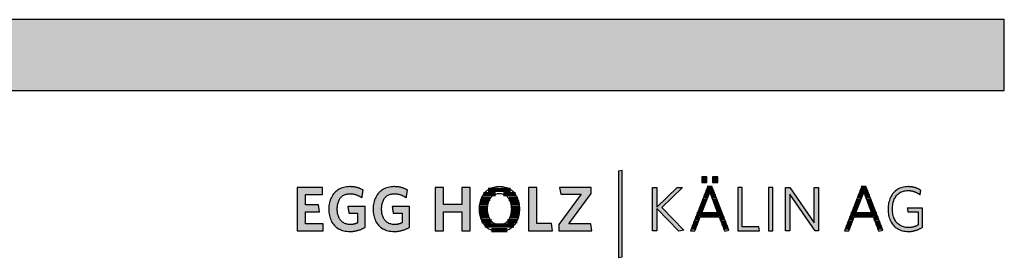
# Model space of a CAD drawing. Extents: x -1069 to 901, y -28930 to 829.
# Drawn here: x 20 to 901, y -23464 to -23251 of the extents above; entities that cross this region are included whole.
import ezdxf

# ---------------------------------------------------------------- set-up
doc = ezdxf.new("R2010")
doc.units = 0
doc.header["$LTSCALE"] = 10
doc.layers.add('DETAIL_1', color=7, linetype='CONTINUOUS')

# ---------------------------------------------------------------- blocks, each defined once
blk = doc.blocks.new('*X70')
at = {"layer": 'DETAIL_1', "color": 28, "linetype": 'CONTINUOUS', "lineweight": -2}
for p, q in [((459.28, -23403.65), (439.29, -23403.65)), ((440.85, -23411.7), (432.74, -23411.7)), ((445.63, -23407.68), (435.01, -23407.68)), ((463.52, -23407.68), (452.81, -23407.68)), ((465.75, -23411.7), (457.62, -23411.7)), ((438.64, -23419.74), (431.05, -23419.74)), ((439.21, -23415.72), (431.54, -23415.72)), ((466.92, -23415.72), (459.28, -23415.72)), ((467.39, -23419.74), (459.86, -23419.74)), ((438.76, -23423.76), (431.15, -23423.76)), ((439.66, -23427.78), (431.87, -23427.78)), ((441.98, -23431.8), (433.41, -23431.8)), ((464.98, -23431.8), (456.5, -23431.8)), ((466.54, -23427.78), (458.83, -23427.78)), ((460.35, -23423.76), (459.73, -23423.76)), ((467.27, -23423.76), (460.35, -23423.76)), ((462.14, -23435.82), (436.23, -23435.82)), ((456.13, -23439.85), (442.21, -23439.85))]:
    blk.add_line(p, q, dxfattribs=at)
blk = doc.blocks.new('*X71')
at = {"layer": 'DETAIL_1', "color": 28, "linetype": 'CONTINUOUS', "lineweight": -2}
for p, q in [((635.83, -23401.98), (635.34, -23401.98)), ((639.8, -23401.98), (635.83, -23401.98)), ((634.44, -23413.79), (630.71, -23413.79)), ((635.95, -23409.85), (632.25, -23409.85)), ((637.47, -23405.92), (633.8, -23405.92)), ((641.35, -23405.92), (637.5, -23405.92)), ((642.9, -23409.85), (639.01, -23409.85)), ((644.44, -23413.79), (640.53, -23413.79)), ((631.41, -23421.67), (627.63, -23421.67)), ((632.92, -23417.73), (629.17, -23417.73)), ((645.99, -23417.73), (642.04, -23417.73)), ((647.54, -23421.67), (643.56, -23421.67)), ((628.35, -23429.54), (624.54, -23429.54)), ((649.09, -23425.6), (626.08, -23425.6)), ((650.64, -23429.54), (646.62, -23429.54)), ((625.35, -23437.41), (621.45, -23437.41)), ((626.85, -23433.48), (623, -23433.48)), ((652.19, -23433.48), (648.15, -23433.48)), ((653.74, -23437.41), (649.67, -23437.41))]:
    blk.add_line(p, q, dxfattribs=at)
blk = doc.blocks.new('*X72')
at = {"layer": 'DETAIL_1', "color": 28, "linetype": 'CONTINUOUS', "lineweight": -2}
for p, q in [((777.68, -23401.98), (773.22, -23401.98)), ((771.42, -23413.79), (768.59, -23413.79)), ((773.38, -23409.85), (770.14, -23409.85)), ((772.32, -23413.79), (771.42, -23413.79)), ((775.35, -23405.92), (771.68, -23405.92)), ((773.84, -23409.85), (773.38, -23409.85)), ((779.23, -23405.92), (775.38, -23405.92)), ((780.78, -23409.85), (776.9, -23409.85)), ((782.33, -23413.79), (778.41, -23413.79)), ((767.5, -23421.67), (765.51, -23421.67)), ((769.46, -23417.73), (767.05, -23417.73)), ((769.29, -23421.67), (767.5, -23421.67)), ((770.81, -23417.73), (769.46, -23417.73)), ((783.88, -23417.73), (779.93, -23417.73)), ((785.43, -23421.67), (781.44, -23421.67)), ((763.57, -23429.54), (762.42, -23429.54)), ((766.24, -23429.54), (763.57, -23429.54)), ((765.54, -23425.6), (763.97, -23425.6)), ((786.98, -23425.6), (765.54, -23425.6)), ((788.53, -23429.54), (784.51, -23429.54)), ((759.65, -23437.41), (759.34, -23437.41)), ((763.24, -23437.41), (759.65, -23437.41)), ((761.61, -23433.48), (760.88, -23433.48)), ((764.74, -23433.48), (761.61, -23433.48)), ((790.08, -23433.48), (786.03, -23433.48)), ((791.62, -23437.41), (787.55, -23437.41))]:
    blk.add_line(p, q, dxfattribs=at)

msp = doc.modelspace()

# ---------------------------------------------------------------- hatches: boundary and pattern name
at = {"layer": 'DETAIL_1', "linetype": 'CONTINUOUS'}
for color, points in [(28, [(-1068.74, -23314.64), (901.26, -23314.64), (901.26, -23251.2), (-1068.74, -23251.2)]), (42, [(559.25, -23386.49), (555.94, -23387.06), (555.94, -23464.24), (559.25, -23463.68)]), (28, [(634.96, -23392.06), (630.35, -23392.06), (630.35, -23397.06), (634.96, -23397.06)]), (28, [(644.67, -23392.06), (640.01, -23392.06), (640.01, -23397.06), (644.67, -23397.06)]), (28, [(290.71, -23401.61), (268.19, -23401.61), (268.19, -23440.36), (291.27, -23440.36), (291.27, -23434.07), (275.54, -23434.07), (275.54, -23423.34), (288.24, -23423.34), (287.23, -23417.11), (275.54, -23417.11), (275.54, -23407.9), (290.71, -23407.9)]), (28, [(325.16, -23402.9), (324.73, -23402.7), (324.3, -23402.52), (323.85, -23402.34), (323.4, -23402.18), (322.93, -23402.02), (322.46, -23401.87), (321.98, -23401.73), (321.49, -23401.6), (320.99, -23401.48), (320.48, -23401.37), (319.96, -23401.27), (319.43, -23401.18), (318.88, -23401.1), (318.33, -23401.03), (317.76, -23400.98), (317.19, -23400.94), (316.6, -23400.9), (316, -23400.89), (315.39, -23400.88), (313.94, -23400.92), (312.54, -23401.05), (311.19, -23401.25), (309.89, -23401.54), (308.65, -23401.9), (307.46, -23402.34), (306.32, -23402.85), (305.24, -23403.44), (304.22, -23404.09), (303.25, -23404.81), (302.35, -23405.6), (301.5, -23406.45), (300.72, -23407.37), (300, -23408.34), (299.34, -23409.38), (298.75, -23410.47), (298.22, -23411.62), (297.76, -23412.82), (297.37, -23414.07), (297.04, -23415.38), (296.79, -23416.72), (296.61, -23418.12), (296.5, -23419.56), (296.46, -23421.04), (296.5, -23422.52), (296.6, -23423.95), (296.78, -23425.34), (297.02, -23426.68), (297.33, -23427.98), (297.71, -23429.22), (298.15, -23430.42), (298.66, -23431.56), (299.24, -23432.64), (299.89, -23433.67), (300.6, -23434.64), (301.37, -23435.55), (302.21, -23436.4), (303.11, -23437.18), (304.07, -23437.9), (305.1, -23438.55), (306.19, -23439.13), (307.34, -23439.64), (308.55, -23440.08), (309.82, -23440.44), (311.15, -23440.72), (312.54, -23440.93), (313.99, -23441.05), (315.5, -23441.09), (316.14, -23441.08), (316.78, -23441.06), (317.42, -23441.02), (318.05, -23440.96), (318.67, -23440.89), (319.29, -23440.81), (319.9, -23440.71), (320.51, -23440.6), (321.11, -23440.47), (321.7, -23440.33), (322.29, -23440.18), (322.87, -23440.01), (323.44, -23439.83), (324, -23439.64), (324.55, -23439.44), (325.09, -23439.23), (325.63, -23439), (326.16, -23438.77), (326.67, -23438.52), (327.18, -23438.27), (327.67, -23438.01), (328.16, -23437.73), (328.63, -23437.45), (329.09, -23437.16), (329.09, -23437.07), (329.09, -23436.8), (329.09, -23436.37), (329.09, -23435.79), (329.09, -23435.09), (329.09, -23434.27), (329.09, -23433.36), (329.09, -23432.37), (329.09, -23431.31), (329.09, -23430.21), (329.09, -23429.07), (329.09, -23427.92), (329.09, -23426.77), (329.09, -23425.63), (329.09, -23424.53), (329.09, -23423.47), (329.09, -23422.48), (329.09, -23421.57), (329.09, -23420.75), (329.09, -23420.05), (329.09, -23419.48), (329.09, -23419.05), (329.09, -23418.78), (329.09, -23418.68), (329.01, -23418.68), (328.79, -23418.68), (328.42, -23418.68), (327.94, -23418.68), (327.35, -23418.68), (326.66, -23418.68), (325.89, -23418.68), (325.06, -23418.68), (324.17, -23418.68), (323.24, -23418.68), (322.28, -23418.68), (321.31, -23418.68), (320.34, -23418.68), (319.39, -23418.68), (318.46, -23418.68), (317.57, -23418.68), (316.73, -23418.68), (315.97, -23418.68), (315.28, -23418.68), (314.69, -23418.68), (314.2, -23418.68), (313.84, -23418.68), (313.61, -23418.68), (313.54, -23418.68), (313.54, -23418.71), (313.55, -23418.8), (313.57, -23418.94), (313.6, -23419.12), (313.64, -23419.35), (313.68, -23419.61), (313.72, -23419.91), (313.77, -23420.23), (313.82, -23420.57), (313.87, -23420.92), (313.93, -23421.29), (313.98, -23421.66), (314.04, -23422.03), (314.1, -23422.4), (314.15, -23422.75), (314.2, -23423.09), (314.25, -23423.41), (314.29, -23423.71), (314.33, -23423.97), (314.37, -23424.2), (314.4, -23424.38), (314.42, -23424.52), (314.43, -23424.61), (314.43, -23424.64), (314.47, -23424.64), (314.59, -23424.64), (314.77, -23424.64), (315.02, -23424.64), (315.32, -23424.64), (315.66, -23424.64), (316.05, -23424.64), (316.47, -23424.64), (316.92, -23424.64), (317.39, -23424.64), (317.88, -23424.64), (318.37, -23424.64), (318.86, -23424.64), (319.34, -23424.64), (319.81, -23424.64), (320.26, -23424.64), (320.68, -23424.64), (321.07, -23424.64), (321.42, -23424.64), (321.71, -23424.64), (321.96, -23424.64), (322.14, -23424.64), (322.26, -23424.64), (322.3, -23424.64), (322.3, -23424.68), (322.3, -23424.81), (322.3, -23425.01), (322.3, -23425.27), (322.3, -23425.6), (322.3, -23425.98), (322.3, -23426.4), (322.3, -23426.86), (322.3, -23427.36), (322.3, -23427.87), (322.3, -23428.4), (322.3, -23428.93), (322.3, -23429.47), (322.3, -23430), (322.3, -23430.51), (322.3, -23431), (322.3, -23431.46), (322.3, -23431.89), (322.3, -23432.27), (322.3, -23432.59), (322.3, -23432.86), (322.3, -23433.06), (322.3, -23433.19), (322.3, -23433.23), (322.06, -23433.35), (321.82, -23433.47), (321.58, -23433.59), (321.34, -23433.7), (321.1, -23433.8), (320.85, -23433.9), (320.61, -23434), (320.36, -23434.09), (320.11, -23434.17), (319.85, -23434.25), (319.6, -23434.33), (319.33, -23434.39), (319.07, -23434.46), (318.8, -23434.52), (318.52, -23434.57), (318.25, -23434.62), (317.96, -23434.66), (317.67, -23434.7), (317.37, -23434.73), (317.07, -23434.76), (316.76, -23434.78), (316.44, -23434.79), (316.12, -23434.8), (315.78, -23434.8), (314.83, -23434.77), (313.91, -23434.69), (313.04, -23434.55), (312.2, -23434.36), (311.41, -23434.11), (310.65, -23433.81), (309.94, -23433.46), (309.27, -23433.07), (308.64, -23432.62), (308.05, -23432.13), (307.5, -23431.59), (306.99, -23431.01), (306.52, -23430.39), (306.09, -23429.72), (305.7, -23429.01), (305.35, -23428.26), (305.05, -23427.47), (304.78, -23426.65), (304.55, -23425.79), (304.37, -23424.89), (304.23, -23423.97), (304.13, -23423), (304.06, -23422.01), (304.04, -23420.99), (304.06, -23419.97), (304.12, -23418.98), (304.22, -23418.02), (304.36, -23417.1), (304.54, -23416.21), (304.76, -23415.35), (305.02, -23414.53), (305.31, -23413.75), (305.65, -23413), (306.03, -23412.3), (306.44, -23411.63), (306.9, -23411.01), (307.4, -23410.43), (307.93, -23409.89), (308.51, -23409.4), (309.12, -23408.96), (309.77, -23408.56), (310.46, -23408.21), (311.2, -23407.92), (311.97, -23407.67), (312.78, -23407.48), (313.63, -23407.34), (314.52, -23407.25), (315.45, -23407.23), (315.97, -23407.23), (316.5, -23407.26), (317.01, -23407.3), (317.51, -23407.35), (318.01, -23407.42), (318.5, -23407.5), (318.98, -23407.6), (319.46, -23407.71), (319.93, -23407.83), (320.39, -23407.97), (320.84, -23408.11), (321.29, -23408.27), (321.72, -23408.44), (322.16, -23408.62), (322.58, -23408.81), (323, -23409.01), (323.41, -23409.21), (323.82, -23409.43), (324.22, -23409.65), (324.61, -23409.88), (324.99, -23410.12), (325.37, -23410.37), (325.75, -23410.62), (326.12, -23410.88), (326.12, -23410.84), (326.14, -23410.74), (326.16, -23410.58), (326.19, -23410.36), (326.24, -23410.1), (326.28, -23409.8), (326.34, -23409.46), (326.39, -23409.09), (326.45, -23408.69), (326.52, -23408.28), (326.58, -23407.85), (326.65, -23407.42), (326.72, -23406.99), (326.78, -23406.57), (326.85, -23406.15), (326.91, -23405.76), (326.96, -23405.39), (327.02, -23405.05), (327.06, -23404.74), (327.1, -23404.48), (327.14, -23404.26), (327.16, -23404.1), (327.18, -23404), (327.18, -23403.97), (326.79, -23403.74), (326.4, -23403.52), (325.99, -23403.3), (325.58, -23403.1)]), (28, [(366.8, -23404.48), (366.84, -23404.26), (366.86, -23404.1), (366.88, -23404), (366.88, -23403.97), (366.49, -23403.74), (366.1, -23403.52), (365.69, -23403.3), (365.28, -23403.1), (364.86, -23402.9), (364.43, -23402.7), (364, -23402.52), (363.55, -23402.34), (363.1, -23402.18), (362.63, -23402.02), (362.16, -23401.87), (361.68, -23401.73), (361.19, -23401.6), (360.69, -23401.48), (360.18, -23401.37), (359.66, -23401.27), (359.12, -23401.18), (358.58, -23401.1), (358.03, -23401.03), (357.46, -23400.98), (356.89, -23400.94), (356.3, -23400.9), (355.7, -23400.89), (355.09, -23400.88), (353.64, -23400.92), (352.24, -23401.05), (350.89, -23401.25), (349.59, -23401.54), (348.35, -23401.9), (347.15, -23402.34), (346.02, -23402.85), (344.94, -23403.44), (343.92, -23404.09), (342.95, -23404.81), (342.05, -23405.6), (341.2, -23406.45), (340.42, -23407.37), (339.7, -23408.34), (339.04, -23409.38), (338.45, -23410.47), (337.92, -23411.62), (337.46, -23412.82), (337.07, -23414.07), (336.74, -23415.38), (336.49, -23416.72), (336.31, -23418.12), (336.2, -23419.56), (336.16, -23421.04), (336.2, -23422.52), (336.3, -23423.95), (336.47, -23425.34), (336.72, -23426.68), (337.03, -23427.98), (337.41, -23429.22), (337.85, -23430.42), (338.36, -23431.56), (338.94, -23432.64), (339.59, -23433.67), (340.29, -23434.64), (341.07, -23435.55), (341.91, -23436.4), (342.81, -23437.18), (343.77, -23437.9), (344.8, -23438.55), (345.89, -23439.13), (347.04, -23439.64), (348.25, -23440.08), (349.52, -23440.44), (350.85, -23440.72), (352.24, -23440.93), (353.69, -23441.05), (355.2, -23441.09), (355.84, -23441.08), (356.48, -23441.06), (357.12, -23441.02), (357.75, -23440.96), (358.37, -23440.89), (358.99, -23440.81), (359.6, -23440.71), (360.21, -23440.6), (360.81, -23440.47), (361.4, -23440.33), (361.99, -23440.18), (362.56, -23440.01), (363.13, -23439.83), (363.7, -23439.64), (364.25, -23439.44), (364.79, -23439.23), (365.33, -23439), (365.85, -23438.77), (366.37, -23438.52), (366.88, -23438.27), (367.37, -23438.01), (367.86, -23437.73), (368.33, -23437.45), (368.79, -23437.16), (368.79, -23437.07), (368.79, -23436.8), (368.79, -23436.37), (368.79, -23435.79), (368.79, -23435.09), (368.79, -23434.27), (368.79, -23433.36), (368.79, -23432.37), (368.79, -23431.31), (368.79, -23430.21), (368.79, -23429.07), (368.79, -23427.92), (368.79, -23426.77), (368.79, -23425.63), (368.79, -23424.53), (368.79, -23423.47), (368.79, -23422.48), (368.79, -23421.57), (368.79, -23420.75), (368.79, -23420.05), (368.79, -23419.48), (368.79, -23419.05), (368.79, -23418.78), (368.79, -23418.68), (368.71, -23418.68), (368.49, -23418.68), (368.12, -23418.68), (367.64, -23418.68), (367.05, -23418.68), (366.36, -23418.68), (365.59, -23418.68), (364.76, -23418.68), (363.87, -23418.68), (362.94, -23418.68), (361.98, -23418.68), (361.01, -23418.68), (360.04, -23418.68), (359.09, -23418.68), (358.16, -23418.68), (357.27, -23418.68), (356.43, -23418.68), (355.67, -23418.68), (354.98, -23418.68), (354.39, -23418.68), (353.9, -23418.68), (353.54, -23418.68), (353.31, -23418.68), (353.23, -23418.68), (353.24, -23418.71), (353.25, -23418.8), (353.27, -23418.94), (353.3, -23419.12), (353.34, -23419.35), (353.37, -23419.61), (353.42, -23419.91), (353.47, -23420.23), (353.52, -23420.57), (353.57, -23420.92), (353.63, -23421.29), (353.68, -23421.66), (353.74, -23422.03), (353.8, -23422.4), (353.85, -23422.75), (353.9, -23423.09), (353.95, -23423.41), (353.99, -23423.71), (354.03, -23423.97), (354.07, -23424.2), (354.09, -23424.38), (354.12, -23424.52), (354.13, -23424.61), (354.13, -23424.64), (354.17, -23424.64), (354.29, -23424.64), (354.47, -23424.64), (354.72, -23424.64), (355.01, -23424.64), (355.36, -23424.64), (355.75, -23424.64), (356.17, -23424.64), (356.62, -23424.64), (357.09, -23424.64), (357.57, -23424.64), (358.06, -23424.64), (358.55, -23424.64), (359.04, -23424.64), (359.51, -23424.64), (359.96, -23424.64), (360.38, -23424.64), (360.77, -23424.64), (361.11, -23424.64), (361.41, -23424.64), (361.66, -23424.64), (361.84, -23424.64), (361.96, -23424.64), (362, -23424.64), (362, -23424.68), (362, -23424.81), (362, -23425.01), (362, -23425.27), (362, -23425.6), (362, -23425.98), (362, -23426.4), (362, -23426.86), (362, -23427.36), (362, -23427.87), (362, -23428.4), (362, -23428.93), (362, -23429.47), (362, -23430), (362, -23430.51), (362, -23431), (362, -23431.46), (362, -23431.89), (362, -23432.27), (362, -23432.59), (362, -23432.86), (362, -23433.06), (362, -23433.19), (362, -23433.23), (361.76, -23433.35), (361.52, -23433.47), (361.28, -23433.59), (361.04, -23433.7), (360.8, -23433.8), (360.55, -23433.9), (360.31, -23434), (360.06, -23434.09), (359.81, -23434.17), (359.55, -23434.25), (359.29, -23434.33), (359.03, -23434.39), (358.77, -23434.46), (358.5, -23434.52), (358.22, -23434.57), (357.94, -23434.62), (357.66, -23434.66), (357.37, -23434.7), (357.07, -23434.73), (356.77, -23434.76), (356.46, -23434.78), (356.14, -23434.79), (355.81, -23434.8), (355.48, -23434.8), (354.53, -23434.77), (353.61, -23434.69), (352.74, -23434.55), (351.9, -23434.36), (351.11, -23434.11), (350.35, -23433.81), (349.64, -23433.46), (348.97, -23433.07), (348.34, -23432.62), (347.75, -23432.13), (347.19, -23431.59), (346.68, -23431.01), (346.22, -23430.39), (345.79, -23429.72), (345.4, -23429.01), (345.05, -23428.26), (344.74, -23427.47), (344.48, -23426.65), (344.25, -23425.79), (344.07, -23424.89), (343.93, -23423.97), (343.82, -23423), (343.76, -23422.01), (343.74, -23420.99), (343.76, -23419.97), (343.82, -23418.98), (343.92, -23418.02), (344.06, -23417.1), (344.24, -23416.21), (344.46, -23415.35), (344.72, -23414.53), (345.01, -23413.75), (345.35, -23413), (345.73, -23412.3), (346.14, -23411.63), (346.6, -23411.01), (347.1, -23410.43), (347.63, -23409.89), (348.2, -23409.4), (348.82, -23408.96), (349.47, -23408.56), (350.16, -23408.21), (350.9, -23407.92), (351.67, -23407.67), (352.48, -23407.48), (353.33, -23407.34), (354.22, -23407.25), (355.14, -23407.23), (355.67, -23407.23), (356.2, -23407.26), (356.71, -23407.3), (357.21, -23407.35), (357.71, -23407.42), (358.2, -23407.5), (358.68, -23407.6), (359.16, -23407.71), (359.63, -23407.83), (360.09, -23407.97), (360.54, -23408.11), (360.99, -23408.27), (361.42, -23408.44), (361.86, -23408.62), (362.28, -23408.81), (362.7, -23409.01), (363.11, -23409.21), (363.52, -23409.43), (363.91, -23409.65), (364.31, -23409.88), (364.69, -23410.12), (365.07, -23410.37), (365.45, -23410.62), (365.82, -23410.88), (365.82, -23410.84), (365.84, -23410.74), (365.86, -23410.58), (365.89, -23410.36), (365.93, -23410.1), (365.98, -23409.8), (366.03, -23409.46), (366.09, -23409.09), (366.15, -23408.69), (366.22, -23408.28), (366.28, -23407.85), (366.35, -23407.42), (366.42, -23406.99), (366.48, -23406.57), (366.54, -23406.15), (366.61, -23405.76), (366.66, -23405.39), (366.72, -23405.05), (366.76, -23404.74)]), (28, [(423.16, -23401.61), (415.69, -23401.61), (415.69, -23416.89), (399.24, -23416.89), (399.24, -23401.61), (391.77, -23401.61), (391.77, -23440.36), (399.24, -23440.36), (399.24, -23423.51), (415.69, -23423.51), (415.69, -23440.36), (423.16, -23440.36)]), (28, [(482.86, -23401.61), (475.39, -23401.61), (475.39, -23440.36), (496.78, -23440.36), (495.77, -23433.79), (482.86, -23433.79)]), (28, [(531.39, -23407.06), (531.39, -23401.61), (503.14, -23401.61), (504.1, -23407.73), (522.35, -23407.73), (502.3, -23434.91), (502.3, -23440.36), (531.9, -23440.36), (530.94, -23434.24), (511.34, -23434.24)]), (28, [(590.2, -23440.36), (586.33, -23440.36), (586.33, -23401.61), (590.2, -23401.61), (590.2, -23419.24), (608.23, -23401.61), (613.17, -23401.61), (594.53, -23419.69), (614.24, -23439.86), (609.97, -23440.75), (590.2, -23420.37)]), (28, [(666.63, -23401.61), (662.76, -23401.61), (662.76, -23440.36), (682.14, -23440.36), (681.57, -23436.88), (666.63, -23436.88)]), (28, [(693.93, -23401.61), (690.06, -23401.61), (690.06, -23440.36), (693.93, -23440.36)]), (28, [(709.15, -23440.36), (705.5, -23440.36), (705.5, -23401.61), (709.15, -23401.61), (731.11, -23433.23), (731.11, -23401.61), (734.76, -23401.61), (734.76, -23440.36), (731.78, -23440.36), (709.15, -23407.73)]), (28, [(801.37, -23417.4), (801.55, -23416.28), (801.79, -23415.21), (802.07, -23414.17), (802.41, -23413.18), (802.79, -23412.23), (803.22, -23411.33), (803.7, -23410.48), (804.22, -23409.68), (804.8, -23408.92), (805.41, -23408.22), (806.07, -23407.58), (806.77, -23406.99), (807.52, -23406.45), (808.31, -23405.97), (809.14, -23405.55), (810.01, -23405.19), (810.92, -23404.9), (811.87, -23404.67), (812.86, -23404.5), (813.88, -23404.4), (814.95, -23404.36), (815.5, -23404.37), (816.04, -23404.39), (816.57, -23404.43), (817.09, -23404.49), (817.61, -23404.56), (818.11, -23404.64), (818.61, -23404.74), (819.09, -23404.85), (819.57, -23404.98), (820.04, -23405.12), (820.5, -23405.27), (820.96, -23405.44), (821.4, -23405.61), (821.84, -23405.8), (822.27, -23406), (822.69, -23406.21), (823.1, -23406.43), (823.51, -23406.66), (823.91, -23406.9), (824.3, -23407.15), (824.68, -23407.41), (825.06, -23407.68), (825.42, -23407.95), (825.79, -23408.24), (825.79, -23408.22), (825.8, -23408.16), (825.82, -23408.07), (825.84, -23407.94), (825.86, -23407.79), (825.89, -23407.61), (825.92, -23407.42), (825.96, -23407.2), (826, -23406.97), (826.04, -23406.74), (826.08, -23406.49), (826.12, -23406.24), (826.17, -23405.99), (826.21, -23405.75), (826.25, -23405.51), (826.29, -23405.28), (826.32, -23405.07), (826.36, -23404.87), (826.38, -23404.7), (826.41, -23404.54), (826.43, -23404.42), (826.45, -23404.33), (826.46, -23404.27), (826.46, -23404.25), (826.08, -23403.99), (825.7, -23403.73), (825.31, -23403.49), (824.91, -23403.26), (824.5, -23403.03), (824.09, -23402.82), (823.66, -23402.62), (823.23, -23402.43), (822.79, -23402.24), (822.33, -23402.07), (821.87, -23401.91), (821.41, -23401.76), (820.93, -23401.63), (820.44, -23401.5), (819.94, -23401.38), (819.43, -23401.28), (818.92, -23401.19), (818.39, -23401.11), (817.85, -23401.04), (817.3, -23400.98), (816.74, -23400.94), (816.17, -23400.9), (815.59, -23400.89), (815, -23400.88), (813.67, -23400.92), (812.37, -23401.05), (811.12, -23401.26), (809.92, -23401.55), (808.75, -23401.91), (807.64, -23402.36), (806.57, -23402.87), (805.55, -23403.46), (804.59, -23404.12), (803.67, -23404.85), (802.81, -23405.64), (802.01, -23406.5), (801.26, -23407.41), (800.57, -23408.39), (799.94, -23409.43), (799.36, -23410.52), (798.85, -23411.67), (798.41, -23412.87), (798.03, -23414.12), (797.71, -23415.41), (797.46, -23416.76), (797.29, -23418.14), (797.18, -23419.57), (797.14, -23421.04), (797.18, -23422.5), (797.28, -23423.93), (797.45, -23425.31), (797.69, -23426.64), (798, -23427.93), (798.37, -23429.17), (798.81, -23430.37), (799.31, -23431.51), (799.88, -23432.59), (800.51, -23433.62), (801.2, -23434.6), (801.94, -23435.51), (802.75, -23436.36), (803.62, -23437.15), (804.55, -23437.87), (805.53, -23438.53), (806.57, -23439.11), (807.66, -23439.63), (808.81, -23440.06), (810.01, -23440.43), (811.27, -23440.72), (812.57, -23440.92), (813.93, -23441.05), (815.34, -23441.09), (815.96, -23441.08), (816.57, -23441.06), (817.17, -23441.02), (817.77, -23440.96), (818.36, -23440.89), (818.93, -23440.81), (819.51, -23440.71), (820.07, -23440.6), (820.62, -23440.47), (821.17, -23440.33), (821.71, -23440.18), (822.24, -23440.01), (822.77, -23439.83), (823.28, -23439.64), (823.79, -23439.44), (824.3, -23439.23), (824.79, -23439), (825.28, -23438.77), (825.77, -23438.52), (826.24, -23438.27), (826.71, -23438.01), (827.18, -23437.73), (827.64, -23437.45), (828.09, -23437.16), (828.09, -23437.07), (828.09, -23436.82), (828.09, -23436.42), (828.09, -23435.89), (828.09, -23435.24), (828.09, -23434.48), (828.09, -23433.64), (828.09, -23432.72), (828.09, -23431.74), (828.09, -23430.72), (828.09, -23429.66), (828.09, -23428.6), (828.09, -23427.53), (828.09, -23426.47), (828.09, -23425.45), (828.09, -23424.47), (828.09, -23423.55), (828.09, -23422.71), (828.09, -23421.95), (828.09, -23421.3), (828.09, -23420.77), (828.09, -23420.37), (828.09, -23420.12), (828.09, -23420.03), (828.02, -23420.03), (827.82, -23420.03), (827.5, -23420.03), (827.07, -23420.03), (826.55, -23420.03), (825.95, -23420.03), (825.27, -23420.03), (824.54, -23420.03), (823.75, -23420.03), (822.93, -23420.03), (822.09, -23420.03), (821.24, -23420.03), (820.38, -23420.03), (819.54, -23420.03), (818.72, -23420.03), (817.94, -23420.03), (817.2, -23420.03), (816.53, -23420.03), (815.92, -23420.03), (815.4, -23420.03), (814.97, -23420.03), (814.65, -23420.03), (814.45, -23420.03), (814.38, -23420.03), (814.39, -23420.05), (814.4, -23420.1), (814.41, -23420.18), (814.43, -23420.29), (814.45, -23420.42), (814.47, -23420.58), (814.5, -23420.75), (814.53, -23420.93), (814.56, -23421.13), (814.6, -23421.34), (814.63, -23421.55), (814.67, -23421.77), (814.7, -23421.99), (814.74, -23422.2), (814.77, -23422.41), (814.8, -23422.61), (814.83, -23422.8), (814.86, -23422.97), (814.88, -23423.12), (814.91, -23423.25), (814.92, -23423.36), (814.94, -23423.44), (814.94, -23423.49), (814.95, -23423.51), (814.99, -23423.51), (815.13, -23423.51), (815.35, -23423.51), (815.64, -23423.51), (815.99, -23423.51), (816.4, -23423.51), (816.86, -23423.51), (817.36, -23423.51), (817.9, -23423.51), (818.45, -23423.51), (819.03, -23423.51), (819.61, -23423.51), (820.19, -23423.51), (820.76, -23423.51), (821.32, -23423.51), (821.85, -23423.51), (822.35, -23423.51), (822.81, -23423.51), (823.22, -23423.51), (823.58, -23423.51), (823.87, -23423.51), (824.09, -23423.51), (824.22, -23423.51), (824.27, -23423.51), (824.27, -23423.57), (824.27, -23423.74), (824.27, -23424.01), (824.27, -23424.37), (824.27, -23424.82), (824.27, -23425.33), (824.27, -23425.9), (824.27, -23426.53), (824.27, -23427.19), (824.27, -23427.89), (824.27, -23428.6), (824.27, -23429.33), (824.27, -23430.05), (824.27, -23430.77), (824.27, -23431.46), (824.27, -23432.12), (824.27, -23432.75), (824.27, -23433.32), (824.27, -23433.84), (824.27, -23434.28), (824.27, -23434.64), (824.27, -23434.91), (824.27, -23435.08), (824.27, -23435.14), (823.95, -23435.33), (823.62, -23435.52), (823.3, -23435.69), (822.97, -23435.86), (822.64, -23436.03), (822.31, -23436.18), (821.97, -23436.33), (821.63, -23436.46), (821.29, -23436.59), (820.94, -23436.72), (820.59, -23436.83), (820.23, -23436.94), (819.87, -23437.03), (819.5, -23437.12), (819.13, -23437.2), (818.75, -23437.28), (818.36, -23437.34), (817.96, -23437.4), (817.55, -23437.44), (817.14, -23437.48), (816.72, -23437.51), (816.29, -23437.54), (815.85, -23437.55), (815.4, -23437.55), (814.28, -23437.52), (813.2, -23437.42), (812.17, -23437.25), (811.18, -23437.02), (810.23, -23436.73), (809.33, -23436.37), (808.47, -23435.95), (807.65, -23435.48), (806.88, -23434.95), (806.16, -23434.36), (805.48, -23433.71), (804.85, -23433.02), (804.27, -23432.27), (803.73, -23431.47), (803.25, -23430.62), (802.81, -23429.72), (802.42, -23428.78), (802.08, -23427.79), (801.79, -23426.76), (801.56, -23425.68), (801.37, -23424.57), (801.24, -23423.41), (801.16, -23422.22), (801.13, -23420.99), (801.16, -23419.75), (801.24, -23418.56)])]:
    msp.add_hatch(color=color, dxfattribs=at).paths.add_polyline_path(points)

# ---------------------------------------------------------------- linework, layer by layer
at = {"layer": 'DETAIL_1', "color": 28, "linetype": 'CONTINUOUS', "lineweight": -2}
for p, q in [((639.56, -23401.38), (635.57, -23401.38)), ((773.46, -23401.38), (758.18, -23440.36)), ((467.38, -23422.4), (467.41, -23420.93))]:
    msp.add_line(p, q, dxfattribs=at)
at = {"layer": 'DETAIL_1', "color": 28, "linetype": 'CONTINUOUS', "lineweight": -3}
for points in [[(-1068.74, -23314.64), (901.26, -23314.64), (901.26, -23251.2), (-1068.74, -23251.2)], [(634.96, -23392.06), (630.35, -23392.06), (630.35, -23397.06), (634.96, -23397.06)], [(644.67, -23392.06), (640.01, -23392.06), (640.01, -23397.06), (644.67, -23397.06)], [(290.71, -23401.61), (268.19, -23401.61), (268.19, -23440.36), (291.27, -23440.36), (291.27, -23434.07), (275.54, -23434.07), (275.54, -23423.34), (288.24, -23423.34), (287.23, -23417.11), (275.54, -23417.11), (275.54, -23407.9), (290.71, -23407.9)], [(325.16, -23402.9), (324.73, -23402.7), (324.3, -23402.52), (323.85, -23402.34), (323.4, -23402.18), (322.93, -23402.02), (322.46, -23401.87), (321.98, -23401.73), (321.49, -23401.6), (320.99, -23401.48), (320.48, -23401.37), (319.96, -23401.27), (319.43, -23401.18), (318.88, -23401.1), (318.33, -23401.03), (317.76, -23400.98), (317.19, -23400.94), (316.6, -23400.9), (316, -23400.89), (315.39, -23400.88), (313.94, -23400.92), (312.54, -23401.05), (311.19, -23401.25), (309.89, -23401.54), (308.65, -23401.9), (307.46, -23402.34), (306.32, -23402.85), (305.24, -23403.44), (304.22, -23404.09), (303.25, -23404.81), (302.35, -23405.6), (301.5, -23406.45), (300.72, -23407.37), (300, -23408.34), (299.34, -23409.38), (298.75, -23410.47), (298.22, -23411.62), (297.76, -23412.82), (297.37, -23414.07), (297.04, -23415.38), (296.79, -23416.72), (296.61, -23418.12), (296.5, -23419.56), (296.46, -23421.04), (296.5, -23422.52), (296.6, -23423.95), (296.78, -23425.34), (297.02, -23426.68), (297.33, -23427.98), (297.71, -23429.22), (298.15, -23430.42), (298.66, -23431.56), (299.24, -23432.64), (299.89, -23433.67), (300.6, -23434.64), (301.37, -23435.55), (302.21, -23436.4), (303.11, -23437.18), (304.07, -23437.9), (305.1, -23438.55), (306.19, -23439.13), (307.34, -23439.64), (308.55, -23440.08), (309.82, -23440.44), (311.15, -23440.72), (312.54, -23440.93), (313.99, -23441.05), (315.5, -23441.09), (316.14, -23441.08), (316.78, -23441.06), (317.42, -23441.02), (318.05, -23440.96), (318.67, -23440.89), (319.29, -23440.81), (319.9, -23440.71), (320.51, -23440.6), (321.11, -23440.47), (321.7, -23440.33), (322.29, -23440.18), (322.87, -23440.01), (323.44, -23439.83), (324, -23439.64), (324.55, -23439.44), (325.09, -23439.23), (325.63, -23439), (326.16, -23438.77), (326.67, -23438.52), (327.18, -23438.27), (327.67, -23438.01), (328.16, -23437.73), (328.63, -23437.45), (329.09, -23437.16), (329.09, -23437.07), (329.09, -23436.8), (329.09, -23436.37), (329.09, -23435.79), (329.09, -23435.09), (329.09, -23434.27), (329.09, -23433.36), (329.09, -23432.37), (329.09, -23431.31), (329.09, -23430.21), (329.09, -23429.07), (329.09, -23427.92), (329.09, -23426.77), (329.09, -23425.63), (329.09, -23424.53), (329.09, -23423.47), (329.09, -23422.48), (329.09, -23421.57), (329.09, -23420.75), (329.09, -23420.05), (329.09, -23419.48), (329.09, -23419.05), (329.09, -23418.78), (329.09, -23418.68), (329.01, -23418.68), (328.79, -23418.68), (328.42, -23418.68), (327.94, -23418.68), (327.35, -23418.68), (326.66, -23418.68), (325.89, -23418.68), (325.06, -23418.68), (324.17, -23418.68), (323.24, -23418.68), (322.28, -23418.68), (321.31, -23418.68), (320.34, -23418.68), (319.39, -23418.68), (318.46, -23418.68), (317.57, -23418.68), (316.73, -23418.68), (315.97, -23418.68), (315.28, -23418.68), (314.69, -23418.68), (314.2, -23418.68), (313.84, -23418.68), (313.61, -23418.68), (313.54, -23418.68), (313.54, -23418.71), (313.55, -23418.8), (313.57, -23418.94), (313.6, -23419.12), (313.64, -23419.35), (313.68, -23419.61), (313.72, -23419.91), (313.77, -23420.23), (313.82, -23420.57), (313.87, -23420.92), (313.93, -23421.29), (313.98, -23421.66), (314.04, -23422.03), (314.1, -23422.4), (314.15, -23422.75), (314.2, -23423.09), (314.25, -23423.41), (314.29, -23423.71), (314.33, -23423.97), (314.37, -23424.2), (314.4, -23424.38), (314.42, -23424.52), (314.43, -23424.61), (314.43, -23424.64), (314.47, -23424.64), (314.59, -23424.64), (314.77, -23424.64), (315.02, -23424.64), (315.32, -23424.64), (315.66, -23424.64), (316.05, -23424.64), (316.47, -23424.64), (316.92, -23424.64), (317.39, -23424.64), (317.88, -23424.64), (318.37, -23424.64), (318.86, -23424.64), (319.34, -23424.64), (319.81, -23424.64), (320.26, -23424.64), (320.68, -23424.64), (321.07, -23424.64), (321.42, -23424.64), (321.71, -23424.64), (321.96, -23424.64), (322.14, -23424.64), (322.26, -23424.64), (322.3, -23424.64), (322.3, -23424.68), (322.3, -23424.81), (322.3, -23425.01), (322.3, -23425.27), (322.3, -23425.6), (322.3, -23425.98), (322.3, -23426.4), (322.3, -23426.86), (322.3, -23427.36), (322.3, -23427.87), (322.3, -23428.4), (322.3, -23428.93), (322.3, -23429.47), (322.3, -23430), (322.3, -23430.51), (322.3, -23431), (322.3, -23431.46), (322.3, -23431.89), (322.3, -23432.27), (322.3, -23432.59), (322.3, -23432.86), (322.3, -23433.06), (322.3, -23433.19), (322.3, -23433.23), (322.06, -23433.35), (321.82, -23433.47), (321.58, -23433.59), (321.34, -23433.7), (321.1, -23433.8), (320.85, -23433.9), (320.61, -23434), (320.36, -23434.09), (320.11, -23434.17), (319.85, -23434.25), (319.6, -23434.33), (319.33, -23434.39), (319.07, -23434.46), (318.8, -23434.52), (318.52, -23434.57), (318.25, -23434.62), (317.96, -23434.66), (317.67, -23434.7), (317.37, -23434.73), (317.07, -23434.76), (316.76, -23434.78), (316.44, -23434.79), (316.12, -23434.8), (315.78, -23434.8), (314.83, -23434.77), (313.91, -23434.69), (313.04, -23434.55), (312.2, -23434.36), (311.41, -23434.11), (310.65, -23433.81), (309.94, -23433.46), (309.27, -23433.07), (308.64, -23432.62), (308.05, -23432.13), (307.5, -23431.59), (306.99, -23431.01), (306.52, -23430.39), (306.09, -23429.72), (305.7, -23429.01), (305.35, -23428.26), (305.05, -23427.47), (304.78, -23426.65), (304.55, -23425.79), (304.37, -23424.89), (304.23, -23423.97), (304.13, -23423), (304.06, -23422.01), (304.04, -23420.99), (304.06, -23419.97), (304.12, -23418.98), (304.22, -23418.02), (304.36, -23417.1), (304.54, -23416.21), (304.76, -23415.35), (305.02, -23414.53), (305.31, -23413.75), (305.65, -23413), (306.03, -23412.3), (306.44, -23411.63), (306.9, -23411.01), (307.4, -23410.43), (307.93, -23409.89), (308.51, -23409.4), (309.12, -23408.96), (309.77, -23408.56), (310.46, -23408.21), (311.2, -23407.92), (311.97, -23407.67), (312.78, -23407.48), (313.63, -23407.34), (314.52, -23407.25), (315.45, -23407.23), (315.97, -23407.23), (316.5, -23407.26), (317.01, -23407.3), (317.51, -23407.35), (318.01, -23407.42), (318.5, -23407.5), (318.98, -23407.6), (319.46, -23407.71), (319.93, -23407.83), (320.39, -23407.97), (320.84, -23408.11), (321.29, -23408.27), (321.72, -23408.44), (322.16, -23408.62), (322.58, -23408.81), (323, -23409.01), (323.41, -23409.21), (323.82, -23409.43), (324.22, -23409.65), (324.61, -23409.88), (324.99, -23410.12), (325.37, -23410.37), (325.75, -23410.62), (326.12, -23410.88), (326.12, -23410.84), (326.14, -23410.74), (326.16, -23410.58), (326.19, -23410.36), (326.24, -23410.1), (326.28, -23409.8), (326.34, -23409.46), (326.39, -23409.09), (326.45, -23408.69), (326.52, -23408.28), (326.58, -23407.85), (326.65, -23407.42), (326.72, -23406.99), (326.78, -23406.57), (326.85, -23406.15), (326.91, -23405.76), (326.96, -23405.39), (327.02, -23405.05), (327.06, -23404.74), (327.1, -23404.48), (327.14, -23404.26), (327.16, -23404.1), (327.18, -23404), (327.18, -23403.97), (326.79, -23403.74), (326.4, -23403.52), (325.99, -23403.3), (325.58, -23403.1)], [(366.8, -23404.48), (366.84, -23404.26), (366.86, -23404.1), (366.88, -23404), (366.88, -23403.97), (366.49, -23403.74), (366.1, -23403.52), (365.69, -23403.3), (365.28, -23403.1), (364.86, -23402.9), (364.43, -23402.7), (364, -23402.52), (363.55, -23402.34), (363.1, -23402.18), (362.63, -23402.02), (362.16, -23401.87), (361.68, -23401.73), (361.19, -23401.6), (360.69, -23401.48), (360.18, -23401.37), (359.66, -23401.27), (359.12, -23401.18), (358.58, -23401.1), (358.03, -23401.03), (357.46, -23400.98), (356.89, -23400.94), (356.3, -23400.9), (355.7, -23400.89), (355.09, -23400.88), (353.64, -23400.92), (352.24, -23401.05), (350.89, -23401.25), (349.59, -23401.54), (348.35, -23401.9), (347.15, -23402.34), (346.02, -23402.85), (344.94, -23403.44), (343.92, -23404.09), (342.95, -23404.81), (342.05, -23405.6), (341.2, -23406.45), (340.42, -23407.37), (339.7, -23408.34), (339.04, -23409.38), (338.45, -23410.47), (337.92, -23411.62), (337.46, -23412.82), (337.07, -23414.07), (336.74, -23415.38), (336.49, -23416.72), (336.31, -23418.12), (336.2, -23419.56), (336.16, -23421.04), (336.2, -23422.52), (336.3, -23423.95), (336.47, -23425.34), (336.72, -23426.68), (337.03, -23427.98), (337.41, -23429.22), (337.85, -23430.42), (338.36, -23431.56), (338.94, -23432.64), (339.59, -23433.67), (340.29, -23434.64), (341.07, -23435.55), (341.91, -23436.4), (342.81, -23437.18), (343.77, -23437.9), (344.8, -23438.55), (345.89, -23439.13), (347.04, -23439.64), (348.25, -23440.08), (349.52, -23440.44), (350.85, -23440.72), (352.24, -23440.93), (353.69, -23441.05), (355.2, -23441.09), (355.84, -23441.08), (356.48, -23441.06), (357.12, -23441.02), (357.75, -23440.96), (358.37, -23440.89), (358.99, -23440.81), (359.6, -23440.71), (360.21, -23440.6), (360.81, -23440.47), (361.4, -23440.33), (361.99, -23440.18), (362.56, -23440.01), (363.13, -23439.83), (363.7, -23439.64), (364.25, -23439.44), (364.79, -23439.23), (365.33, -23439), (365.85, -23438.77), (366.37, -23438.52), (366.88, -23438.27), (367.37, -23438.01), (367.86, -23437.73), (368.33, -23437.45), (368.79, -23437.16), (368.79, -23437.07), (368.79, -23436.8), (368.79, -23436.37), (368.79, -23435.79), (368.79, -23435.09), (368.79, -23434.27), (368.79, -23433.36), (368.79, -23432.37), (368.79, -23431.31), (368.79, -23430.21), (368.79, -23429.07), (368.79, -23427.92), (368.79, -23426.77), (368.79, -23425.63), (368.79, -23424.53), (368.79, -23423.47), (368.79, -23422.48), (368.79, -23421.57), (368.79, -23420.75), (368.79, -23420.05), (368.79, -23419.48), (368.79, -23419.05), (368.79, -23418.78), (368.79, -23418.68), (368.71, -23418.68), (368.49, -23418.68), (368.12, -23418.68), (367.64, -23418.68), (367.05, -23418.68), (366.36, -23418.68), (365.59, -23418.68), (364.76, -23418.68), (363.87, -23418.68), (362.94, -23418.68), (361.98, -23418.68), (361.01, -23418.68), (360.04, -23418.68), (359.09, -23418.68), (358.16, -23418.68), (357.27, -23418.68), (356.43, -23418.68), (355.67, -23418.68), (354.98, -23418.68), (354.39, -23418.68), (353.9, -23418.68), (353.54, -23418.68), (353.31, -23418.68), (353.23, -23418.68), (353.24, -23418.71), (353.25, -23418.8), (353.27, -23418.94), (353.3, -23419.12), (353.34, -23419.35), (353.37, -23419.61), (353.42, -23419.91), (353.47, -23420.23), (353.52, -23420.57), (353.57, -23420.92), (353.63, -23421.29), (353.68, -23421.66), (353.74, -23422.03), (353.8, -23422.4), (353.85, -23422.75), (353.9, -23423.09), (353.95, -23423.41), (353.99, -23423.71), (354.03, -23423.97), (354.07, -23424.2), (354.09, -23424.38), (354.12, -23424.52), (354.13, -23424.61), (354.13, -23424.64), (354.17, -23424.64), (354.29, -23424.64), (354.47, -23424.64), (354.72, -23424.64), (355.01, -23424.64), (355.36, -23424.64), (355.75, -23424.64), (356.17, -23424.64), (356.62, -23424.64), (357.09, -23424.64), (357.57, -23424.64), (358.06, -23424.64), (358.55, -23424.64), (359.04, -23424.64), (359.51, -23424.64), (359.96, -23424.64), (360.38, -23424.64), (360.77, -23424.64), (361.11, -23424.64), (361.41, -23424.64), (361.66, -23424.64), (361.84, -23424.64), (361.96, -23424.64), (362, -23424.64), (362, -23424.68), (362, -23424.81), (362, -23425.01), (362, -23425.27), (362, -23425.6), (362, -23425.98), (362, -23426.4), (362, -23426.86), (362, -23427.36), (362, -23427.87), (362, -23428.4), (362, -23428.93), (362, -23429.47), (362, -23430), (362, -23430.51), (362, -23431), (362, -23431.46), (362, -23431.89), (362, -23432.27), (362, -23432.59), (362, -23432.86), (362, -23433.06), (362, -23433.19), (362, -23433.23), (361.76, -23433.35), (361.52, -23433.47), (361.28, -23433.59), (361.04, -23433.7), (360.8, -23433.8), (360.55, -23433.9), (360.31, -23434), (360.06, -23434.09), (359.81, -23434.17), (359.55, -23434.25), (359.29, -23434.33), (359.03, -23434.39), (358.77, -23434.46), (358.5, -23434.52), (358.22, -23434.57), (357.94, -23434.62), (357.66, -23434.66), (357.37, -23434.7), (357.07, -23434.73), (356.77, -23434.76), (356.46, -23434.78), (356.14, -23434.79), (355.81, -23434.8), (355.48, -23434.8), (354.53, -23434.77), (353.61, -23434.69), (352.74, -23434.55), (351.9, -23434.36), (351.11, -23434.11), (350.35, -23433.81), (349.64, -23433.46), (348.97, -23433.07), (348.34, -23432.62), (347.75, -23432.13), (347.19, -23431.59), (346.68, -23431.01), (346.22, -23430.39), (345.79, -23429.72), (345.4, -23429.01), (345.05, -23428.26), (344.74, -23427.47), (344.48, -23426.65), (344.25, -23425.79), (344.07, -23424.89), (343.93, -23423.97), (343.82, -23423), (343.76, -23422.01), (343.74, -23420.99), (343.76, -23419.97), (343.82, -23418.98), (343.92, -23418.02), (344.06, -23417.1), (344.24, -23416.21), (344.46, -23415.35), (344.72, -23414.53), (345.01, -23413.75), (345.35, -23413), (345.73, -23412.3), (346.14, -23411.63), (346.6, -23411.01), (347.1, -23410.43), (347.63, -23409.89), (348.2, -23409.4), (348.82, -23408.96), (349.47, -23408.56), (350.16, -23408.21), (350.9, -23407.92), (351.67, -23407.67), (352.48, -23407.48), (353.33, -23407.34), (354.22, -23407.25), (355.14, -23407.23), (355.67, -23407.23), (356.2, -23407.26), (356.71, -23407.3), (357.21, -23407.35), (357.71, -23407.42), (358.2, -23407.5), (358.68, -23407.6), (359.16, -23407.71), (359.63, -23407.83), (360.09, -23407.97), (360.54, -23408.11), (360.99, -23408.27), (361.42, -23408.44), (361.86, -23408.62), (362.28, -23408.81), (362.7, -23409.01), (363.11, -23409.21), (363.52, -23409.43), (363.91, -23409.65), (364.31, -23409.88), (364.69, -23410.12), (365.07, -23410.37), (365.45, -23410.62), (365.82, -23410.88), (365.82, -23410.84), (365.84, -23410.74), (365.86, -23410.58), (365.89, -23410.36), (365.93, -23410.1), (365.98, -23409.8), (366.03, -23409.46), (366.09, -23409.09), (366.15, -23408.69), (366.22, -23408.28), (366.28, -23407.85), (366.35, -23407.42), (366.42, -23406.99), (366.48, -23406.57), (366.54, -23406.15), (366.61, -23405.76), (366.66, -23405.39), (366.72, -23405.05), (366.76, -23404.74)], [(423.16, -23401.61), (415.69, -23401.61), (415.69, -23416.89), (399.24, -23416.89), (399.24, -23401.61), (391.77, -23401.61), (391.77, -23440.36), (399.24, -23440.36), (399.24, -23423.51), (415.69, -23423.51), (415.69, -23440.36), (423.16, -23440.36)], [(482.86, -23401.61), (475.39, -23401.61), (475.39, -23440.36), (496.78, -23440.36), (495.77, -23433.79), (482.86, -23433.79)], [(531.39, -23407.06), (531.39, -23401.61), (503.14, -23401.61), (504.1, -23407.73), (522.35, -23407.73), (502.3, -23434.91), (502.3, -23440.36), (531.9, -23440.36), (530.94, -23434.24), (511.34, -23434.24)], [(590.2, -23440.36), (586.33, -23440.36), (586.33, -23401.61), (590.2, -23401.61), (590.2, -23419.24), (608.23, -23401.61), (613.17, -23401.61), (594.53, -23419.69), (614.24, -23439.86), (609.97, -23440.75), (590.2, -23420.37)], [(666.63, -23401.61), (662.76, -23401.61), (662.76, -23440.36), (682.14, -23440.36), (681.57, -23436.88), (666.63, -23436.88)], [(693.93, -23401.61), (690.06, -23401.61), (690.06, -23440.36), (693.93, -23440.36)], [(709.15, -23440.36), (705.5, -23440.36), (705.5, -23401.61), (709.15, -23401.61), (731.11, -23433.23), (731.11, -23401.61), (734.76, -23401.61), (734.76, -23440.36), (731.78, -23440.36), (709.15, -23407.73)], [(801.37, -23417.4), (801.55, -23416.28), (801.79, -23415.21), (802.07, -23414.17), (802.41, -23413.18), (802.79, -23412.23), (803.22, -23411.33), (803.7, -23410.48), (804.22, -23409.68), (804.8, -23408.92), (805.41, -23408.22), (806.07, -23407.58), (806.77, -23406.99), (807.52, -23406.45), (808.31, -23405.97), (809.14, -23405.55), (810.01, -23405.19), (810.92, -23404.9), (811.87, -23404.67), (812.86, -23404.5), (813.88, -23404.4), (814.95, -23404.36), (815.5, -23404.37), (816.04, -23404.39), (816.57, -23404.43), (817.09, -23404.49), (817.61, -23404.56), (818.11, -23404.64), (818.61, -23404.74), (819.09, -23404.85), (819.57, -23404.98), (820.04, -23405.12), (820.5, -23405.27), (820.96, -23405.44), (821.4, -23405.61), (821.84, -23405.8), (822.27, -23406), (822.69, -23406.21), (823.1, -23406.43), (823.51, -23406.66), (823.91, -23406.9), (824.3, -23407.15), (824.68, -23407.41), (825.06, -23407.68), (825.42, -23407.95), (825.79, -23408.24), (825.79, -23408.22), (825.8, -23408.16), (825.82, -23408.07), (825.84, -23407.94), (825.86, -23407.79), (825.89, -23407.61), (825.92, -23407.42), (825.96, -23407.2), (826, -23406.97), (826.04, -23406.74), (826.08, -23406.49), (826.12, -23406.24), (826.17, -23405.99), (826.21, -23405.75), (826.25, -23405.51), (826.29, -23405.28), (826.32, -23405.07), (826.36, -23404.87), (826.38, -23404.7), (826.41, -23404.54), (826.43, -23404.42), (826.45, -23404.33), (826.46, -23404.27), (826.46, -23404.25), (826.08, -23403.99), (825.7, -23403.73), (825.31, -23403.49), (824.91, -23403.26), (824.5, -23403.03), (824.09, -23402.82), (823.66, -23402.62), (823.23, -23402.43), (822.79, -23402.24), (822.33, -23402.07), (821.87, -23401.91), (821.41, -23401.76), (820.93, -23401.63), (820.44, -23401.5), (819.94, -23401.38), (819.43, -23401.28), (818.92, -23401.19), (818.39, -23401.11), (817.85, -23401.04), (817.3, -23400.98), (816.74, -23400.94), (816.17, -23400.9), (815.59, -23400.89), (815, -23400.88), (813.67, -23400.92), (812.37, -23401.05), (811.12, -23401.26), (809.92, -23401.55), (808.75, -23401.91), (807.64, -23402.36), (806.57, -23402.87), (805.55, -23403.46), (804.59, -23404.12), (803.67, -23404.85), (802.81, -23405.64), (802.01, -23406.5), (801.26, -23407.41), (800.57, -23408.39), (799.94, -23409.43), (799.36, -23410.52), (798.85, -23411.67), (798.41, -23412.87), (798.03, -23414.12), (797.71, -23415.41), (797.46, -23416.76), (797.29, -23418.14), (797.18, -23419.57), (797.14, -23421.04), (797.18, -23422.5), (797.28, -23423.93), (797.45, -23425.31), (797.69, -23426.64), (798, -23427.93), (798.37, -23429.17), (798.81, -23430.37), (799.31, -23431.51), (799.88, -23432.59), (800.51, -23433.62), (801.2, -23434.6), (801.94, -23435.51), (802.75, -23436.36), (803.62, -23437.15), (804.55, -23437.87), (805.53, -23438.53), (806.57, -23439.11), (807.66, -23439.63), (808.81, -23440.06), (810.01, -23440.43), (811.27, -23440.72), (812.57, -23440.92), (813.93, -23441.05), (815.34, -23441.09), (815.96, -23441.08), (816.57, -23441.06), (817.17, -23441.02), (817.77, -23440.96), (818.36, -23440.89), (818.93, -23440.81), (819.51, -23440.71), (820.07, -23440.6), (820.62, -23440.47), (821.17, -23440.33), (821.71, -23440.18), (822.24, -23440.01), (822.77, -23439.83), (823.28, -23439.64), (823.79, -23439.44), (824.3, -23439.23), (824.79, -23439), (825.28, -23438.77), (825.77, -23438.52), (826.24, -23438.27), (826.71, -23438.01), (827.18, -23437.73), (827.64, -23437.45), (828.09, -23437.16), (828.09, -23437.07), (828.09, -23436.82), (828.09, -23436.42), (828.09, -23435.89), (828.09, -23435.24), (828.09, -23434.48), (828.09, -23433.64), (828.09, -23432.72), (828.09, -23431.74), (828.09, -23430.72), (828.09, -23429.66), (828.09, -23428.6), (828.09, -23427.53), (828.09, -23426.47), (828.09, -23425.45), (828.09, -23424.47), (828.09, -23423.55), (828.09, -23422.71), (828.09, -23421.95), (828.09, -23421.3), (828.09, -23420.77), (828.09, -23420.37), (828.09, -23420.12), (828.09, -23420.03), (828.02, -23420.03), (827.82, -23420.03), (827.5, -23420.03), (827.07, -23420.03), (826.55, -23420.03), (825.95, -23420.03), (825.27, -23420.03), (824.54, -23420.03), (823.75, -23420.03), (822.93, -23420.03), (822.09, -23420.03), (821.24, -23420.03), (820.38, -23420.03), (819.54, -23420.03), (818.72, -23420.03), (817.94, -23420.03), (817.2, -23420.03), (816.53, -23420.03), (815.92, -23420.03), (815.4, -23420.03), (814.97, -23420.03), (814.65, -23420.03), (814.45, -23420.03), (814.38, -23420.03), (814.39, -23420.05), (814.4, -23420.1), (814.41, -23420.18), (814.43, -23420.29), (814.45, -23420.42), (814.47, -23420.58), (814.5, -23420.75), (814.53, -23420.93), (814.56, -23421.13), (814.6, -23421.34), (814.63, -23421.55), (814.67, -23421.77), (814.7, -23421.99), (814.74, -23422.2), (814.77, -23422.41), (814.8, -23422.61), (814.83, -23422.8), (814.86, -23422.97), (814.88, -23423.12), (814.91, -23423.25), (814.92, -23423.36), (814.94, -23423.44), (814.94, -23423.49), (814.95, -23423.51), (814.99, -23423.51), (815.13, -23423.51), (815.35, -23423.51), (815.64, -23423.51), (815.99, -23423.51), (816.4, -23423.51), (816.86, -23423.51), (817.36, -23423.51), (817.9, -23423.51), (818.45, -23423.51), (819.03, -23423.51), (819.61, -23423.51), (820.19, -23423.51), (820.76, -23423.51), (821.32, -23423.51), (821.85, -23423.51), (822.35, -23423.51), (822.81, -23423.51), (823.22, -23423.51), (823.58, -23423.51), (823.87, -23423.51), (824.09, -23423.51), (824.22, -23423.51), (824.27, -23423.51), (824.27, -23423.57), (824.27, -23423.74), (824.27, -23424.01), (824.27, -23424.37), (824.27, -23424.82), (824.27, -23425.33), (824.27, -23425.9), (824.27, -23426.53), (824.27, -23427.19), (824.27, -23427.89), (824.27, -23428.6), (824.27, -23429.33), (824.27, -23430.05), (824.27, -23430.77), (824.27, -23431.46), (824.27, -23432.12), (824.27, -23432.75), (824.27, -23433.32), (824.27, -23433.84), (824.27, -23434.28), (824.27, -23434.64), (824.27, -23434.91), (824.27, -23435.08), (824.27, -23435.14), (823.95, -23435.33), (823.62, -23435.52), (823.3, -23435.69), (822.97, -23435.86), (822.64, -23436.03), (822.31, -23436.18), (821.97, -23436.33), (821.63, -23436.46), (821.29, -23436.59), (820.94, -23436.72), (820.59, -23436.83), (820.23, -23436.94), (819.87, -23437.03), (819.5, -23437.12), (819.13, -23437.2), (818.75, -23437.28), (818.36, -23437.34), (817.96, -23437.4), (817.55, -23437.44), (817.14, -23437.48), (816.72, -23437.51), (816.29, -23437.54), (815.85, -23437.55), (815.4, -23437.55), (814.28, -23437.52), (813.2, -23437.42), (812.17, -23437.25), (811.18, -23437.02), (810.23, -23436.73), (809.33, -23436.37), (808.47, -23435.95), (807.65, -23435.48), (806.88, -23434.95), (806.16, -23434.36), (805.48, -23433.71), (804.85, -23433.02), (804.27, -23432.27), (803.73, -23431.47), (803.25, -23430.62), (802.81, -23429.72), (802.42, -23428.78), (802.08, -23427.79), (801.79, -23426.76), (801.56, -23425.68), (801.37, -23424.57), (801.24, -23423.41), (801.16, -23422.22), (801.13, -23420.99), (801.16, -23419.75), (801.24, -23418.56)]]:
    msp.add_lwpolyline(points, close=True, dxfattribs=at)
at = {"layer": 'DETAIL_1', "color": 42, "linetype": 'CONTINUOUS', "lineweight": -3}
msp.add_lwpolyline([(559.25, -23386.49), (555.94, -23387.06), (555.94, -23464.24), (559.25, -23463.68)], close=True, dxfattribs=at)
at = {"layer": 'DETAIL_1', "color": 28, "linetype": 'CONTINUOUS', "lineweight": -3}
for points in [[(467.41, -23420.93), (467.38, -23419.45), (467.27, -23418.02), (467.09, -23416.63), (466.84, -23415.29), (466.53, -23414), (466.14, -23412.75), (465.7, -23411.56), (465.18, -23410.41), (464.61, -23409.33), (463.97, -23408.3), (463.27, -23407.33), (462.51, -23406.42), (461.7, -23405.57), (460.83, -23404.79), (459.9, -23404.07), (458.92, -23403.42), (457.89, -23402.84), (456.8, -23402.33), (455.66, -23401.89), (454.48, -23401.53), (453.25, -23401.25), (451.97, -23401.04), (450.64, -23400.92), (449.27, -23400.88), (447.91, -23400.92), (446.59, -23401.05), (445.31, -23401.25), (444.08, -23401.54), (442.89, -23401.9), (441.75, -23402.34), (440.66, -23402.85), (439.62, -23403.44), (438.64, -23404.09), (437.7, -23404.81), (436.82, -23405.6), (436, -23406.45), (435.23, -23407.37), (434.53, -23408.34), (433.88, -23409.38), (433.29, -23410.47), (432.77, -23411.62), (432.32, -23412.82), (431.93, -23414.07), (431.6, -23415.38), (431.35, -23416.72), (431.17, -23418.12), (431.06, -23419.56), (431.02, -23421.04), (431.06, -23422.52), (431.17, -23423.95), (431.35, -23425.34), (431.6, -23426.68), (431.92, -23427.98), (432.31, -23429.22), (432.76, -23430.42), (433.28, -23431.56), (433.86, -23432.64), (434.5, -23433.67), (435.2, -23434.64), (435.96, -23435.55), (436.78, -23436.4), (437.66, -23437.18), (438.58, -23437.9), (439.57, -23438.55), (440.6, -23439.13), (441.68, -23439.64), (442.82, -23440.08), (444, -23440.44), (445.22, -23440.72), (446.49, -23440.93), (447.81, -23441.05), (449.16, -23441.09), (450.53, -23441.05), (451.86, -23440.92), (453.14, -23440.72), (454.37, -23440.43), (455.56, -23440.06), (456.71, -23439.62), (457.8, -23439.11), (458.84, -23438.52), (459.82, -23437.87), (460.76, -23437.14), (461.64, -23436.35), (462.46, -23435.5), (463.22, -23434.58), (463.93, -23433.6), (464.57, -23432.57), (465.15, -23431.47), (465.67, -23430.33), (466.13, -23429.13), (466.51, -23427.88), (466.84, -23426.58), (467.09, -23425.23), (467.27, -23423.84), (467.38, -23422.4)], [(635.57, -23401.38), (620.3, -23440.36), (624.23, -23440.36), (629, -23427.84), (645.96, -23427.84), (650.96, -23440.75), (654.73, -23439.91), (639.56, -23401.38)], [(758.18, -23440.36), (762.11, -23440.36), (766.89, -23427.84), (783.85, -23427.84), (788.85, -23440.75), (792.61, -23439.91), (777.45, -23401.38), (773.46, -23401.38)], [(459.7, -23424.02), (459.56, -23424.96), (459.38, -23425.87), (459.16, -23426.74), (458.9, -23427.57), (458.61, -23428.37), (458.27, -23429.12), (457.91, -23429.83), (457.5, -23430.5), (457.06, -23431.13), (456.58, -23431.71), (456.07, -23432.25), (455.53, -23432.74), (454.95, -23433.19), (454.35, -23433.58), (453.7, -23433.93), (453.03, -23434.23), (452.33, -23434.47), (451.59, -23434.66), (450.83, -23434.8), (450.04, -23434.89), (449.22, -23434.91), (448.4, -23434.89), (447.62, -23434.8), (446.86, -23434.66), (446.13, -23434.47), (445.43, -23434.23), (444.76, -23433.93), (444.13, -23433.58), (443.52, -23433.19), (442.95, -23432.74), (442.41, -23432.25), (441.9, -23431.71), (441.42, -23431.13), (440.99, -23430.5), (440.58, -23429.83), (440.21, -23429.12), (439.88, -23428.37), (439.59, -23427.57), (439.33, -23426.74), (439.11, -23425.87), (438.93, -23424.96), (438.79, -23424.02), (438.68, -23423.04), (438.62, -23422.03), (438.6, -23420.99), (438.62, -23419.94), (438.68, -23418.93), (438.79, -23417.95), (438.93, -23417.01), (439.11, -23416.1), (439.33, -23415.23), (439.59, -23414.4), (439.88, -23413.61), (440.21, -23412.85), (440.58, -23412.14), (440.99, -23411.47), (441.42, -23410.84), (441.9, -23410.26), (442.41, -23409.72), (442.95, -23409.23), (443.52, -23408.78), (444.13, -23408.39), (444.76, -23408.04), (445.43, -23407.74), (446.13, -23407.5), (446.86, -23407.31), (447.62, -23407.17), (448.4, -23407.08), (449.22, -23407.06), (450.03, -23407.08), (450.82, -23407.17), (451.58, -23407.31), (452.31, -23407.5), (453.01, -23407.74), (453.68, -23408.04), (454.32, -23408.39), (454.93, -23408.78), (455.51, -23409.23), (456.05, -23409.72), (456.56, -23410.26), (457.04, -23410.84), (457.48, -23411.47), (457.89, -23412.14), (458.26, -23412.85), (458.6, -23413.61), (458.89, -23414.4), (459.15, -23415.23), (459.38, -23416.1), (459.56, -23417.01), (459.7, -23417.95), (459.81, -23418.93), (459.87, -23419.94), (459.89, -23420.99), (459.87, -23422.03), (459.81, -23423.04), (459.7, -23424.02)], [(637.48, -23405.88), (644.62, -23424.41), (630.35, -23424.41), (637.48, -23405.88)], [(775.37, -23405.88), (782.5, -23424.41), (768.23, -23424.41), (775.37, -23405.88)]]:
    msp.add_lwpolyline(points, dxfattribs=at)

# ---------------------------------------------------------------- block references
at = {"layer": 'DETAIL_1', "color": 0, "lineweight": 211}
for name in ['*X70', '*X71', '*X72']:
    msp.add_blockref(name, (0, 0), dxfattribs=at)

doc.saveas('drawing.dxf')
